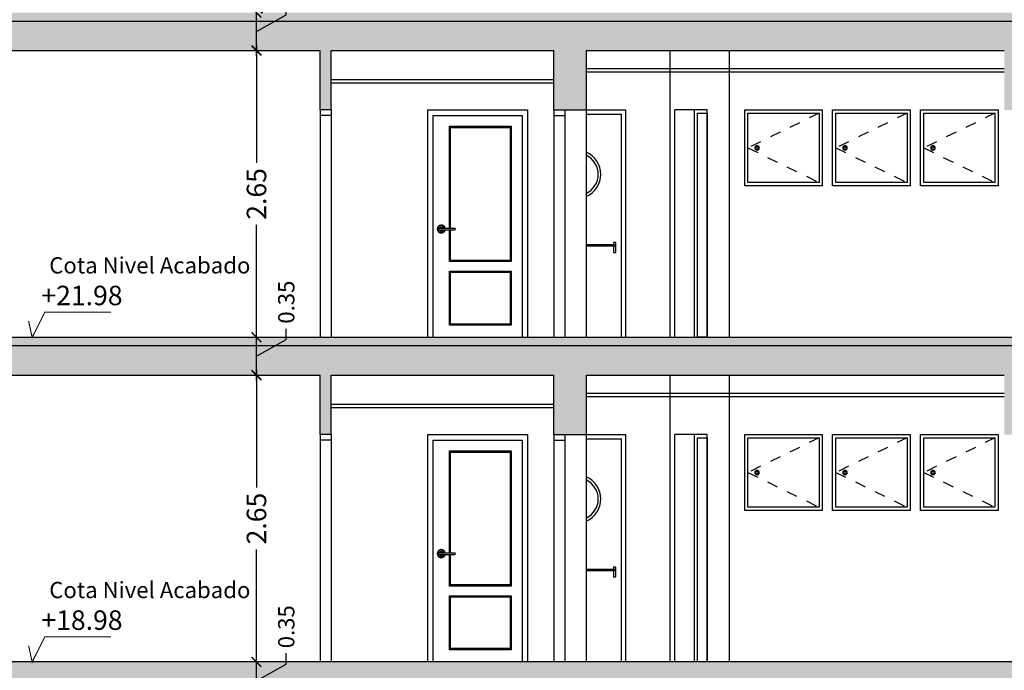
# Model space of a CAD drawing. Units: millimetres. Extents: x -5384 to 505, y -2040 to 815.
# Drawn here: x -2615 to -2606, y -587 to -581 of the extents above; entities that cross this region are included whole.
import ezdxf

# ---------------------------------------------------------------- set-up
doc = ezdxf.new("R2010")
doc.units = ezdxf.units.MM
doc.linetypes.add('_CONTINUOUS', pattern=[2, 1, 1])
doc.linetypes.add('HIDDEN', pattern=[0.375, 0.25, -0.125])
for name, color, linetype in [('Carpinteria', 32, 'Continuous'), ('FACHADA', 2, '_CONTINUOUS'), ('MUROS', 3, 'Continuous'), ('NIVELES', 32, 'Continuous'), ('RELLENO', 253, 'Continuous')]:
    doc.layers.add(name, color=color, linetype=linetype)
doc.styles.add('CKSTANDARD', font='arial.ttf')
doc.styles.get("Standard").update_dxf_attribs({"font": 'arial.ttf'})
doc.dimstyles.new('Copia de M-100', dxfattribs={"dimtxt": 0.18, "dimasz": 0.09, "dimexe": 0.04, "dimexo": 0.2, "dimgap": 0.05, "dimtad": 0, "dimzin": 0, "dimdsep": 46, "dimtxsty": 'CKSTANDARD', "dimblk": 'ARCHTICK', "dimcen": -0.09, "dimdle": 0.05, "dimclrd": 7, "dimclre": 7, "dimclrt": 6, "dimadec": 0, "dimazin": 0, "dimtfac": 1, "dimtix": 1, "dimtmove": 0, "dimatfit": 0, "dimldrblk": 'ARCHTICK', "dimfxl": 0.04, "dimtolj": 1, "dimtzin": 0, "dimlwe": 20, "dimarcsym": 0})

# ---------------------------------------------------------------- blocks, each defined once
blk = doc.blocks.new('_ARCHTICK')
at = {"color": 0, "linetype": 'ByBlock', "ltscale": 0.05, "const_width": 0.15}
blk.add_lwpolyline([(-0.5, -0.5), (0.5, 0.5)], dxfattribs=at)
blk = doc.blocks.new('*D2951')
at = {"layer": 'Defpoints', "color": 0, "linetype": 'ByBlock', "transparency": 16777216}
for p in [(-2613.2777, -581.2522), (-2613.137, -581.2522), (-2613.2777, -581.6022)]:
    blk.add_point(p, dxfattribs=at)
at = {"layer": 'NIVELES', "color": 7, "linetype": 'ByBlock', "lineweight": -2, "transparency": 16777216}
for p, q in [((-2613.137, -581.6522), (-2613.137, -581.2022)), ((-2612.862, -581.273), (-2612.862, -581.173)), ((-2613.137, -581.4272), (-2612.862, -581.273))]:
    blk.add_line(p, q, dxfattribs=at)
at = {"layer": 'NIVELES', "color": 7, "linetype": 'ByBlock', "lineweight": 20, "transparency": 16777216}
for p, q in [((-2613.0777, -581.2522), (-2613.097, -581.2522)), ((-2613.0777, -581.6022), (-2613.097, -581.6022))]:
    blk.add_line(p, q, dxfattribs=at)
at = {"layer": 'NIVELES', "color": 7, "linetype": 'ByBlock', "lineweight": -2, "transparency": 16777216, "xscale": 0.09, "yscale": 0.09, "zscale": 0.09}
for p, rotation in [((-2613.137, -581.2522), 90), ((-2613.137, -581.6022), 270)]:
    blk.add_blockref('_ARCHTICK', p, dxfattribs=dict(at, rotation=rotation))
at = {"layer": 'NIVELES', "color": 6, "linetype": 'ByBlock', "transparency": 16777216, "insert": (-2612.862, -580.9276), "char_height": 0.15, "attachment_point": 5, "rotation": 90, "style": 'CKSTANDARD'}
blk.add_mtext('\\A1;0.35', dxfattribs=at)
blk = doc.blocks.new('*D2952')
at = {"layer": 'Defpoints', "color": 0, "linetype": 'ByBlock', "transparency": 16777216}
for p in [(-2613.2777, -581.2531), (-2613.137, -581.2531), (-2613.2777, -581.6031)]:
    blk.add_point(p, dxfattribs=at)
at = {"layer": 'NIVELES', "color": 7, "linetype": 'ByBlock', "lineweight": -2, "transparency": 16777216}
for p, q in [((-2613.137, -581.6531), (-2613.137, -581.2031)), ((-2612.862, -581.2739), (-2612.862, -581.1739)), ((-2613.137, -581.4281), (-2612.862, -581.2739))]:
    blk.add_line(p, q, dxfattribs=at)
at = {"layer": 'NIVELES', "color": 7, "linetype": 'ByBlock', "lineweight": 20, "transparency": 16777216}
for p, q in [((-2613.0777, -581.2531), (-2613.097, -581.2531)), ((-2613.0777, -581.6031), (-2613.097, -581.6031))]:
    blk.add_line(p, q, dxfattribs=at)
at = {"layer": 'NIVELES', "color": 7, "linetype": 'ByBlock', "lineweight": -2, "transparency": 16777216, "xscale": 0.09, "yscale": 0.09, "zscale": 0.09}
for p, rotation in [((-2613.137, -581.2531), 90), ((-2613.137, -581.6031), 270)]:
    blk.add_blockref('_ARCHTICK', p, dxfattribs=dict(at, rotation=rotation))
at = {"layer": 'NIVELES', "color": 6, "linetype": 'ByBlock', "transparency": 16777216, "insert": (-2612.862, -580.9285), "char_height": 0.15, "attachment_point": 5, "rotation": 90, "style": 'CKSTANDARD'}
blk.add_mtext('\\A1;0.35', dxfattribs=at)
blk = doc.blocks.new('*D2953')
at = {"layer": 'Defpoints', "color": 0, "linetype": 'ByBlock', "ltscale": 3, "transparency": 16777216}
for p in [(-2612.9528, -581.6031), (-2613.137, -584.2522), (-2612.9528, -584.2522)]:
    blk.add_point(p, dxfattribs=at)
at = {"layer": 'NIVELES', "color": 7, "linetype": 'ByBlock', "lineweight": 20, "ltscale": 3, "transparency": 16777216}
for p, q in [((-2613.1528, -581.6031), (-2613.177, -581.6031)), ((-2613.1528, -584.2522), (-2613.177, -584.2522))]:
    blk.add_line(p, q, dxfattribs=at)
at = {"layer": 'NIVELES', "color": 7, "linetype": 'ByBlock', "lineweight": -2, "ltscale": 3, "transparency": 16777216}
for p, q in [((-2613.137, -581.5531), (-2613.137, -582.6417)), ((-2613.137, -584.3022), (-2613.137, -583.2137))]:
    blk.add_line(p, q, dxfattribs=at)
at = {"layer": 'NIVELES', "color": 7, "linetype": 'ByBlock', "lineweight": -2, "ltscale": 3, "transparency": 16777216, "xscale": 0.09, "yscale": 0.09, "zscale": 0.09}
for p, rotation in [((-2613.137, -581.6031), 90), ((-2613.137, -584.2522), 270)]:
    blk.add_blockref('_ARCHTICK', p, dxfattribs=dict(at, rotation=rotation))
at = {"layer": 'NIVELES', "color": 6, "linetype": 'ByBlock', "ltscale": 3, "transparency": 16777216, "insert": (-2613.137, -582.9277), "char_height": 0.18, "attachment_point": 5, "rotation": 90, "style": 'CKSTANDARD'}
blk.add_mtext('\\A1;2.65', dxfattribs=at)
blk = doc.blocks.new('*D2954')
at = {"layer": 'Defpoints', "color": 0, "linetype": 'ByBlock', "transparency": 16777216}
for p in [(-2613.2777, -584.2522), (-2613.137, -584.2522), (-2613.2777, -584.6022)]:
    blk.add_point(p, dxfattribs=at)
at = {"layer": 'NIVELES', "color": 7, "linetype": 'ByBlock', "lineweight": -2, "transparency": 16777216}
for p, q in [((-2613.137, -584.6522), (-2613.137, -584.2022)), ((-2612.862, -584.273), (-2612.862, -584.173)), ((-2613.137, -584.4272), (-2612.862, -584.273))]:
    blk.add_line(p, q, dxfattribs=at)
at = {"layer": 'NIVELES', "color": 7, "linetype": 'ByBlock', "lineweight": 20, "transparency": 16777216}
for p, q in [((-2613.0777, -584.2522), (-2613.097, -584.2522)), ((-2613.0777, -584.6022), (-2613.097, -584.6022))]:
    blk.add_line(p, q, dxfattribs=at)
at = {"layer": 'NIVELES', "color": 7, "linetype": 'ByBlock', "lineweight": -2, "transparency": 16777216, "xscale": 0.09, "yscale": 0.09, "zscale": 0.09}
for p, rotation in [((-2613.137, -584.2522), 90), ((-2613.137, -584.6022), 270)]:
    blk.add_blockref('_ARCHTICK', p, dxfattribs=dict(at, rotation=rotation))
at = {"layer": 'NIVELES', "color": 6, "linetype": 'ByBlock', "transparency": 16777216, "insert": (-2612.862, -583.9276), "char_height": 0.15, "attachment_point": 5, "rotation": 90, "style": 'CKSTANDARD'}
blk.add_mtext('\\A1;0.35', dxfattribs=at)
blk = doc.blocks.new('*D2955')
at = {"layer": 'Defpoints', "color": 0, "linetype": 'ByBlock', "transparency": 16777216}
for p in [(-2613.2777, -584.2531), (-2613.137, -584.2531), (-2613.2777, -584.6031)]:
    blk.add_point(p, dxfattribs=at)
at = {"layer": 'NIVELES', "color": 7, "linetype": 'ByBlock', "lineweight": -2, "transparency": 16777216}
for p, q in [((-2613.137, -584.6531), (-2613.137, -584.2031)), ((-2612.862, -584.2739), (-2612.862, -584.1739)), ((-2613.137, -584.4281), (-2612.862, -584.2739))]:
    blk.add_line(p, q, dxfattribs=at)
at = {"layer": 'NIVELES', "color": 7, "linetype": 'ByBlock', "lineweight": 20, "transparency": 16777216}
for p, q in [((-2613.0777, -584.2531), (-2613.097, -584.2531)), ((-2613.0777, -584.6031), (-2613.097, -584.6031))]:
    blk.add_line(p, q, dxfattribs=at)
at = {"layer": 'NIVELES', "color": 7, "linetype": 'ByBlock', "lineweight": -2, "transparency": 16777216, "xscale": 0.09, "yscale": 0.09, "zscale": 0.09}
for p, rotation in [((-2613.137, -584.2531), 90), ((-2613.137, -584.6031), 270)]:
    blk.add_blockref('_ARCHTICK', p, dxfattribs=dict(at, rotation=rotation))
at = {"layer": 'NIVELES', "color": 6, "linetype": 'ByBlock', "transparency": 16777216, "insert": (-2612.862, -583.9285), "char_height": 0.15, "attachment_point": 5, "rotation": 90, "style": 'CKSTANDARD'}
blk.add_mtext('\\A1;0.35', dxfattribs=at)
blk = doc.blocks.new('*D2956')
at = {"layer": 'Defpoints', "color": 0, "linetype": 'ByBlock', "ltscale": 3, "transparency": 16777216}
for p in [(-2612.9528, -584.6031), (-2613.137, -587.2522), (-2612.9528, -587.2522)]:
    blk.add_point(p, dxfattribs=at)
at = {"layer": 'NIVELES', "color": 7, "linetype": 'ByBlock', "lineweight": 20, "ltscale": 3, "transparency": 16777216}
for p, q in [((-2613.1528, -584.6031), (-2613.177, -584.6031)), ((-2613.1528, -587.2522), (-2613.177, -587.2522))]:
    blk.add_line(p, q, dxfattribs=at)
at = {"layer": 'NIVELES', "color": 7, "linetype": 'ByBlock', "lineweight": -2, "ltscale": 3, "transparency": 16777216}
for p, q in [((-2613.137, -584.5531), (-2613.137, -585.6417)), ((-2613.137, -587.3022), (-2613.137, -586.2137))]:
    blk.add_line(p, q, dxfattribs=at)
at = {"layer": 'NIVELES', "color": 7, "linetype": 'ByBlock', "lineweight": -2, "ltscale": 3, "transparency": 16777216, "xscale": 0.09, "yscale": 0.09, "zscale": 0.09}
for p, rotation in [((-2613.137, -584.6031), 90), ((-2613.137, -587.2522), 270)]:
    blk.add_blockref('_ARCHTICK', p, dxfattribs=dict(at, rotation=rotation))
at = {"layer": 'NIVELES', "color": 6, "linetype": 'ByBlock', "ltscale": 3, "transparency": 16777216, "insert": (-2613.137, -585.9277), "char_height": 0.18, "attachment_point": 5, "rotation": 90, "style": 'CKSTANDARD'}
blk.add_mtext('\\A1;2.65', dxfattribs=at)
blk = doc.blocks.new('*D2957')
at = {"layer": 'Defpoints', "color": 0, "linetype": 'ByBlock', "transparency": 16777216}
for p in [(-2613.2777, -587.2522), (-2613.137, -587.2522), (-2613.2777, -587.6022)]:
    blk.add_point(p, dxfattribs=at)
at = {"layer": 'NIVELES', "color": 7, "linetype": 'ByBlock', "lineweight": -2, "transparency": 16777216}
for p, q in [((-2613.137, -587.6522), (-2613.137, -587.2022)), ((-2612.862, -587.273), (-2612.862, -587.173)), ((-2613.137, -587.4272), (-2612.862, -587.273))]:
    blk.add_line(p, q, dxfattribs=at)
at = {"layer": 'NIVELES', "color": 7, "linetype": 'ByBlock', "lineweight": 20, "transparency": 16777216}
for p, q in [((-2613.0777, -587.2522), (-2613.097, -587.2522)), ((-2613.0777, -587.6022), (-2613.097, -587.6022))]:
    blk.add_line(p, q, dxfattribs=at)
at = {"layer": 'NIVELES', "color": 7, "linetype": 'ByBlock', "lineweight": -2, "transparency": 16777216, "xscale": 0.09, "yscale": 0.09, "zscale": 0.09}
for p, rotation in [((-2613.137, -587.2522), 90), ((-2613.137, -587.6022), 270)]:
    blk.add_blockref('_ARCHTICK', p, dxfattribs=dict(at, rotation=rotation))
at = {"layer": 'NIVELES', "color": 6, "linetype": 'ByBlock', "transparency": 16777216, "insert": (-2612.862, -586.9276), "char_height": 0.15, "attachment_point": 5, "rotation": 90, "style": 'CKSTANDARD'}
blk.add_mtext('\\A1;0.35', dxfattribs=at)

msp = doc.modelspace()

# ---------------------------------------------------------------- hatches: boundary and pattern name
at = {"layer": 'RELLENO'}
h = msp.add_hatch(color=256, dxfattribs=at)
h.paths.add_polyline_path([(-2571.2956, -586.2531), (-2571.5956, -586.2531), (-2571.5956, -587.2531), (-2578.0945, -587.2531), (-2578.0945, -585.9031), (-2578.3445, -585.9031), (-2578.3445, -587.2531), (-2585.0909, -587.2531), (-2585.0909, -584.6031), (-2583.5945, -584.6031), (-2583.5945, -583.2031), (-2583.7445, -583.2031), (-2583.7445, -584.2531), (-2585.0909, -584.2531), (-2585.0909, -581.6031), (-2583.5945, -581.6031), (-2583.5945, -580.2031), (-2583.7445, -580.2031), (-2583.7445, -581.2531), (-2585.0909, -581.2531), (-2585.0909, -578.6031), (-2583.5945, -578.6031), (-2583.5945, -577.2031), (-2583.7445, -577.2031), (-2583.7445, -578.2531), (-2585.0909, -578.2531), (-2585.0909, -575.6031), (-2583.5945, -575.6031), (-2583.5945, -574.2031), (-2583.7445, -574.2031), (-2583.7445, -575.2531), (-2585.0909, -575.2531), (-2585.0909, -572.6022), (-2583.5945, -572.6022), (-2583.5945, -571.2022), (-2583.7445, -571.2022), (-2583.7445, -572.2522), (-2585.0909, -572.2522), (-2585.0909, -569.6031), (-2583.5945, -569.6031), (-2583.5945, -568.2031), (-2583.7445, -568.2031), (-2583.7445, -569.2531), (-2585.0909, -569.2531), (-2585.0909, -566.6032), (-2583.5945, -566.6032), (-2583.5945, -565.2031), (-2583.7445, -565.2031), (-2583.7445, -566.2531), (-2585.0909, -566.2531), (-2585.0909, -563.6032), (-2583.5945, -563.6032), (-2583.5945, -563.0246), (-2583.8945, -563.0246), (-2583.8945, -563.1746), (-2586.6373, -563.1835), (-2586.6373, -563.078), (-2586.8873, -563.078), (-2586.8873, -563.6032), (-2585.3909, -563.6032), (-2585.3909, -566.2531), (-2586.7373, -566.2531), (-2586.7373, -565.2032), (-2586.8873, -565.2032), (-2586.8873, -566.6032), (-2585.3909, -566.6032), (-2585.3909, -569.2531), (-2586.7373, -569.2531), (-2586.7373, -568.2031), (-2586.8873, -568.2031), (-2586.8873, -569.6031), (-2585.3909, -569.6031), (-2585.3909, -572.2522), (-2586.7373, -572.2522), (-2586.7373, -571.2022), (-2586.8873, -571.2022), (-2586.8873, -572.6022), (-2585.3909, -572.6022), (-2585.3909, -575.2531), (-2586.7373, -575.2531), (-2586.7373, -574.2031), (-2586.8873, -574.2031), (-2586.8873, -575.6031), (-2585.3909, -575.6031), (-2585.3909, -578.2531), (-2586.7373, -578.2531), (-2586.7373, -577.2031), (-2586.8873, -577.2031), (-2586.8873, -578.6031), (-2585.3909, -578.6031), (-2585.3909, -581.2531), (-2586.7373, -581.2531), (-2586.7373, -580.2031), (-2586.8873, -580.2031), (-2586.8873, -581.6031), (-2585.3909, -581.6031), (-2585.3909, -584.2531), (-2586.7373, -584.2531), (-2586.7373, -583.2031), (-2586.8873, -583.2031), (-2586.8873, -584.6031), (-2585.3909, -584.6031), (-2585.3909, -587.2531), (-2592.1373, -587.2531), (-2592.1373, -586.147), (-2592.4373, -586.147), (-2592.4373, -587.2531), (-2595.611, -587.2531), (-2595.611, -584.6031), (-2592.4373, -584.6031), (-2592.4373, -585.0531), (-2592.1373, -585.0531), (-2592.1373, -583.147), (-2592.4373, -583.147), (-2592.4373, -584.2531), (-2595.611, -584.2531), (-2595.611, -581.6031), (-2592.4373, -581.6031), (-2592.4373, -582.0531), (-2592.1373, -582.0531), (-2592.1373, -580.147), (-2592.4373, -580.147), (-2592.4373, -581.2531), (-2595.611, -581.2531), (-2595.611, -578.6031), (-2592.4373, -578.6031), (-2592.4373, -579.0531), (-2592.1373, -579.0531), (-2592.1373, -577.147), (-2592.4373, -577.147), (-2592.4373, -578.2531), (-2595.611, -578.2531), (-2595.611, -575.6031), (-2592.4373, -575.6031), (-2592.4373, -576.0531), (-2592.1373, -576.0531), (-2592.1373, -574.147), (-2592.4373, -574.147), (-2592.4373, -575.2531), (-2595.611, -575.2531), (-2595.611, -572.6023), (-2592.4373, -572.6022), (-2592.4373, -573.0531), (-2592.1373, -573.0531), (-2592.1373, -572.6022), (-2592.1373, -571.1461), (-2592.4373, -571.1461), (-2592.4373, -572.2522), (-2595.611, -572.2522), (-2595.611, -569.6031), (-2592.4373, -569.6031), (-2592.4373, -570.0522), (-2592.1373, -570.0522), (-2592.1373, -568.147), (-2592.4373, -568.147), (-2592.4373, -569.2531), (-2595.611, -569.2531), (-2595.611, -566.6031), (-2592.4373, -566.6031), (-2592.4373, -567.0531), (-2592.1373, -567.0531), (-2592.1373, -565.147), (-2592.4373, -565.147), (-2592.4373, -566.2531), (-2595.611, -566.2531), (-2595.611, -563.6031), (-2592.4373, -563.6031), (-2592.4373, -564.0531), (-2592.1373, -564.0531), (-2592.1373, -563.078), (-2592.4373, -563.078), (-2592.4373, -563.1897), (-2595.611, -563.1753), (-2595.611, -563.078), (-2595.911, -563.078), (-2595.911, -587.2531), (-2600.8152, -587.2531), (-2600.8152, -586.1086), (-2601.1178, -586.1086), (-2601.1177, -587.2531), (-2617.9106, -587.2531), (-2617.9106, -586.1531), (-2618.0602, -586.1531), (-2618.0602, -587.6031), (-2617.0779, -587.6031), (-2617.0779, -591.1031), (-2615.8779, -591.1031), (-2615.8779, -591.754), (-2615.5779, -591.754), (-2615.5779, -591.1031), (-2592.6266, -591.1031), (-2592.6266, -594.254), (-2617.0779, -594.254), (-2617.0779, -598.164), (-2571.2956, -598.164)])
h.paths.add_polyline_path([(-2601.2937, -590.7531), (-2606.9046, -590.7531), (-2606.9046, -587.6031), (-2601.2937, -587.6031)], flags=16)
h.paths.add_polyline_path([(-2600.2766, -587.6031), (-2595.3891, -587.6031), (-2595.3891, -590.7531), (-2600.2766, -590.7531)], flags=16)
h.paths.add_polyline_path([(-2592.6266, -594.604), (-2592.6266, -597.264), (-2614.5917, -597.264), (-2614.5917, -594.604)], flags=16)
h.paths.add_polyline_path([(-2595.0751, -587.6031), (-2586.6888, -587.6031), (-2586.6888, -590.7531), (-2595.0751, -590.7531)], flags=16)
h.paths.add_polyline_path([(-2607.0092, -590.7531), (-2609.7512, -590.7531), (-2609.7512, -587.6031), (-2607.0092, -587.6031)], flags=16)
h.paths.add_polyline_path([(-2592.5218, -591.1031), (-2590.8013, -591.1031), (-2590.8013, -594.254), (-2592.5218, -594.254)], flags=16)
h.paths.add_polyline_path([(-2610.0651, -590.7531), (-2616.7779, -590.7531), (-2616.7779, -587.6031), (-2610.0651, -587.6031)], flags=16)
h.paths.add_polyline_path([(-2586.2488, -594.604), (-2586.2488, -597.264), (-2587.7663, -597.264), (-2587.7663, -594.604), (-2587.871, -594.604), (-2587.871, -597.264), (-2589.1792, -597.264), (-2589.1792, -594.604), (-2589.2838, -594.604), (-2589.2838, -597.264), (-2590.6965, -597.264), (-2590.6965, -594.604), (-2590.8013, -594.604), (-2590.8013, -597.264), (-2592.5218, -597.264), (-2592.5218, -594.604)], flags=16)
h.paths.add_polyline_path([(-2590.6965, -591.1031), (-2589.2838, -591.1031), (-2589.2838, -594.254), (-2590.6965, -594.254)], flags=16)
h.paths.add_polyline_path([(-2589.1792, -591.1031), (-2587.871, -591.1031), (-2587.871, -594.254), (-2589.1792, -594.254)], flags=16)
h.paths.add_polyline_path([(-2587.7663, -591.1031), (-2586.2488, -591.1031), (-2586.2488, -594.254), (-2587.7663, -594.254)], flags=16)
h.paths.add_polyline_path([(-2614.6965, -594.604), (-2614.6965, -597.264), (-2616.7779, -597.264), (-2616.7779, -594.604)], flags=16)
h.paths.add_polyline_path([(-2586.1445, -591.1031), (-2584.6266, -591.1031), (-2584.6266, -594.254), (-2586.1445, -594.254)], flags=16)
h.paths.add_polyline_path([(-2585.6717, -587.6031), (-2576.8956, -587.6031), (-2576.8956, -590.7531), (-2585.6717, -590.7531)], flags=16)
h.paths.add_polyline_path([(-2586.1445, -594.604), (-2584.6266, -594.604), (-2584.6266, -597.264), (-2586.1445, -597.264)], flags=16)
h.paths.add_polyline_path([(-2584.522, -591.1031), (-2583.0059, -591.1031), (-2583.0059, -594.254), (-2584.522, -594.254)], flags=16)
h.paths.add_polyline_path([(-2584.522, -594.604), (-2583.0059, -594.604), (-2583.0059, -597.264), (-2584.522, -597.264)], flags=16)
h.paths.add_polyline_path([(-2582.8998, -591.1031), (-2581.3823, -591.1031), (-2581.3823, -594.254), (-2582.8998, -594.254)], flags=16)
h.paths.add_polyline_path([(-2582.8998, -594.604), (-2581.3823, -594.604), (-2581.3823, -597.264), (-2582.8998, -597.264)], flags=16)
h.paths.add_polyline_path([(-2581.2777, -591.1031), (-2579.7602, -591.1031), (-2579.7602, -594.254), (-2581.2777, -594.254)], flags=16)
h.paths.add_polyline_path([(-2581.2777, -594.604), (-2579.7602, -594.604), (-2579.7602, -597.264), (-2581.2777, -597.264)], flags=16)
h.paths.add_polyline_path([(-2579.6305, -591.1031), (-2576.1749, -591.1031), (-2576.1749, -594.254), (-2579.6305, -594.254)], flags=16)
h.paths.add_polyline_path([(-2579.6305, -594.604), (-2576.1749, -594.604), (-2576.1749, -597.264), (-2579.6305, -597.264)], flags=16)
h.paths.add_polyline_path([(-2576.5956, -587.6031), (-2571.5956, -587.6031), (-2571.5956, -591.3848), (-2575.9658, -591.3848), (-2575.9658, -590.7531), (-2576.5956, -590.7531)], flags=16)
h.paths.add_polyline_path([(-2575.9658, -591.6957), (-2571.5956, -591.6957), (-2571.5956, -594.8857), (-2575.9658, -594.8857)], flags=16)
h.paths.add_polyline_path([(-2575.9658, -595.1966), (-2571.5956, -595.1966), (-2571.5956, -597.264), (-2575.9658, -597.264)], flags=16)
for points in [[(-2600.8152, -580.1086), (-2601.1178, -580.1086), (-2601.1177, -581.2531), (-2617.9106, -581.2531), (-2617.9106, -580.1531), (-2618.0602, -580.1531), (-2618.0602, -581.6031), (-2616.4188, -581.6031), (-2616.4188, -582.1531), (-2616.1688, -582.1531), (-2616.1688, -581.6031), (-2612.5489, -581.6031), (-2612.5489, -582.1522), (-2612.4489, -582.1522), (-2612.4489, -581.6031), (-2610.3899, -581.6031), (-2610.3899, -582.1522), (-2610.0899, -582.1522), (-2610.0899, -581.6031), (-2606.2317, -581.6031), (-2606.2317, -582.1522), (-2605.9317, -582.1522), (-2605.9317, -581.6031), (-2604.2177, -581.6031), (-2604.2177, -582.1681), (-2604.1177, -582.1681), (-2604.1177, -581.6031), (-2601.1177, -581.6031), (-2601.1177, -582.0086), (-2600.8152, -582.0086)], [(-2600.8174, -583.1086), (-2601.1178, -583.1086), (-2601.1177, -584.2531), (-2617.9106, -584.2531), (-2617.9106, -583.1531), (-2618.0602, -583.1531), (-2618.0602, -584.6031), (-2616.4188, -584.6031), (-2616.4188, -585.1531), (-2616.1688, -585.1531), (-2616.1688, -584.6031), (-2612.5489, -584.6031), (-2612.5489, -585.1522), (-2612.4489, -585.1522), (-2612.4489, -584.6031), (-2610.3899, -584.6031), (-2610.3899, -585.1522), (-2610.0899, -585.1522), (-2610.0899, -584.6031), (-2606.2317, -584.6031), (-2606.2317, -585.1522), (-2605.9317, -585.1522), (-2605.9317, -584.6031), (-2604.2177, -584.6031), (-2604.2177, -585.1681), (-2604.1177, -585.1681), (-2604.1177, -584.6031), (-2601.1177, -584.6031), (-2601.1177, -585.0086), (-2600.8174, -585.0086)]]:
    msp.add_hatch(color=256, dxfattribs=at).paths.add_polyline_path(points)

# ---------------------------------------------------------------- linework, layer by layer
at = {"layer": 'Carpinteria'}
for p, q in [((-2609.3179, -584.2522), (-2609.3179, -581.6031)), ((-2608.7722, -581.6031), (-2608.7722, -584.2522)), ((-2606.2317, -581.7722), (-2610.0899, -581.7722)), ((-2610.3899, -581.8731), (-2612.4489, -581.8731)), ((-2606.2317, -581.8022), (-2610.0899, -581.8022)), ((-2610.3899, -581.9031), (-2612.4489, -581.9031)), ((-2612.5489, -582.1522), (-2612.5489, -584.2522)), ((-2612.4489, -582.2022), (-2612.5489, -582.2022)), ((-2612.4489, -582.1522), (-2612.4489, -584.2522)), ((-2610.3899, -582.1522), (-2610.3899, -584.2522)), ((-2610.3899, -582.2022), (-2610.2899, -582.2022)), ((-2610.2899, -582.1522), (-2610.2899, -584.2522)), ((-2610.0917, -582.1522), (-2610.0917, -584.2522)), ((-2610.0917, -582.1522), (-2609.727, -582.1522)), ((-2610.0917, -582.1922), (-2609.767, -582.1922)), ((-2609.767, -584.2522), (-2609.767, -582.1922)), ((-2609.727, -584.2522), (-2609.727, -582.1522)), ((-2609.2752, -584.2522), (-2609.2752, -582.1522)), ((-2608.9749, -582.1522), (-2609.2752, -582.1522)), ((-2609.0935, -584.2522), (-2609.0935, -582.1522)), ((-2608.9749, -584.2522), (-2608.9749, -582.1522)), ((-2609.3179, -587.2522), (-2609.3179, -584.6031)), ((-2608.7722, -584.6031), (-2608.7722, -587.2522)), ((-2606.2317, -584.7722), (-2610.0899, -584.7722)), ((-2610.3899, -584.8731), (-2612.4489, -584.8731)), ((-2606.2317, -584.8022), (-2610.0899, -584.8022)), ((-2610.3899, -584.9031), (-2612.4489, -584.9031)), ((-2612.5489, -585.1522), (-2612.5489, -587.2522)), ((-2612.4489, -585.2022), (-2612.5489, -585.2022)), ((-2612.4489, -585.1522), (-2612.4489, -587.2522)), ((-2610.3899, -585.1522), (-2610.3899, -587.2522)), ((-2610.3899, -585.2022), (-2610.2899, -585.2022)), ((-2610.2899, -585.1522), (-2610.2899, -587.2522)), ((-2610.0917, -585.1522), (-2610.0917, -587.2522)), ((-2610.0917, -585.1522), (-2609.727, -585.1522)), ((-2610.0917, -585.1922), (-2609.767, -585.1922)), ((-2609.767, -587.2522), (-2609.767, -585.1922)), ((-2609.727, -587.2522), (-2609.727, -585.1522)), ((-2609.2752, -587.2522), (-2609.2752, -585.1522)), ((-2608.9749, -585.1522), (-2609.2752, -585.1522)), ((-2609.0935, -587.2522), (-2609.0935, -585.1522)), ((-2608.9749, -587.2522), (-2608.9749, -585.1522))]:
    msp.add_line(p, q, dxfattribs=at)
at = {"layer": 'Carpinteria', "color": 8}
for p, q in [((-2611.4563, -583.2446), (-2611.3066, -583.2446)), ((-2611.4563, -583.2446), (-2611.4563, -583.2599)), ((-2611.4563, -583.2599), (-2611.3066, -583.2599)), ((-2611.4563, -586.2446), (-2611.3066, -586.2446)), ((-2611.4563, -586.2446), (-2611.4563, -586.2599)), ((-2611.4563, -586.2599), (-2611.3066, -586.2599))]:
    msp.add_line(p, q, dxfattribs=at)
at = {"layer": 'Carpinteria'}
for points in [[(-2611.5551, -584.2522), (-2611.5551, -582.1522), (-2610.6351, -582.1522), (-2610.6351, -584.2532)], [(-2611.5051, -584.2522), (-2611.5051, -582.2022), (-2610.6851, -582.2022), (-2610.6851, -584.2522)], [(-2611.3551, -583.2446), (-2611.3551, -582.3022), (-2610.7851, -582.3022), (-2610.7851, -583.5522), (-2611.3551, -583.5522), (-2611.3551, -583.2599)], [(-2611.3445, -583.2446), (-2611.3445, -582.3128), (-2610.7957, -582.3128), (-2610.7957, -583.5416), (-2611.3445, -583.5416), (-2611.3445, -583.2599)], [(-2610.0917, -583.3963), (-2609.8303, -583.3963), (-2609.8303, -583.4112), (-2610.0917, -583.4112)], [(-2609.8394, -583.4112), (-2609.8394, -583.4676), (-2609.8173, -583.4676), (-2609.8173, -583.3762), (-2609.8394, -583.3762), (-2609.8394, -583.3963)], [(-2611.5551, -587.2522), (-2611.5551, -585.1522), (-2610.6351, -585.1522), (-2610.6351, -587.2532)], [(-2611.5051, -587.2522), (-2611.5051, -585.2022), (-2610.6851, -585.2022), (-2610.6851, -587.2522)], [(-2611.3551, -586.2446), (-2611.3551, -585.3022), (-2610.7851, -585.3022), (-2610.7851, -586.5522), (-2611.3551, -586.5522), (-2611.3551, -586.2599)], [(-2611.3445, -586.2446), (-2611.3445, -585.3128), (-2610.7957, -585.3128), (-2610.7957, -586.5416), (-2611.3445, -586.5416), (-2611.3445, -586.2599)], [(-2610.0917, -586.3963), (-2609.8303, -586.3963), (-2609.8303, -586.4112), (-2610.0917, -586.4112)], [(-2609.8394, -586.4112), (-2609.8394, -586.4676), (-2609.8173, -586.4676), (-2609.8173, -586.3762), (-2609.8394, -586.3762), (-2609.8394, -586.3963)]]:
    msp.add_lwpolyline(points, dxfattribs=at)
for points in [[(-2609.0635, -582.1822), (-2608.9749, -582.1822), (-2608.9749, -584.2522), (-2609.0635, -584.2522)], [(-2608.6289, -582.1522), (-2607.9123, -582.1522), (-2607.9123, -582.8522), (-2608.6289, -582.8522)], [(-2608.5989, -582.1822), (-2607.9423, -582.1822), (-2607.9423, -582.8222), (-2608.5989, -582.8222)], [(-2607.8167, -582.1522), (-2607.1001, -582.1522), (-2607.1001, -582.8522), (-2607.8167, -582.8522)], [(-2607.7867, -582.1822), (-2607.1301, -582.1822), (-2607.1301, -582.8222), (-2607.7867, -582.8222)], [(-2607.0045, -582.1522), (-2606.2879, -582.1522), (-2606.2879, -582.8522), (-2607.0045, -582.8522)], [(-2606.9745, -582.1822), (-2606.3179, -582.1822), (-2606.3179, -582.8222), (-2606.9745, -582.8222)], [(-2610.7851, -584.1405), (-2611.3551, -584.1405), (-2611.3551, -583.6405), (-2610.7851, -583.6405)], [(-2610.7957, -584.1299), (-2611.3445, -584.1299), (-2611.3445, -583.6511), (-2610.7957, -583.6511)], [(-2609.0635, -585.1822), (-2608.9749, -585.1822), (-2608.9749, -587.2522), (-2609.0635, -587.2522)], [(-2608.6289, -585.1522), (-2607.9123, -585.1522), (-2607.9123, -585.8522), (-2608.6289, -585.8522)], [(-2608.5989, -585.1822), (-2607.9423, -585.1822), (-2607.9423, -585.8222), (-2608.5989, -585.8222)], [(-2607.8167, -585.1522), (-2607.1001, -585.1522), (-2607.1001, -585.8522), (-2607.8167, -585.8522)], [(-2607.7867, -585.1822), (-2607.1301, -585.1822), (-2607.1301, -585.8222), (-2607.7867, -585.8222)], [(-2607.0045, -585.1522), (-2606.2879, -585.1522), (-2606.2879, -585.8522), (-2607.0045, -585.8522)], [(-2606.9745, -585.1822), (-2606.3179, -585.1822), (-2606.3179, -585.8222), (-2606.9745, -585.8222)], [(-2610.7851, -587.1405), (-2611.3551, -587.1405), (-2611.3551, -586.6405), (-2610.7851, -586.6405)], [(-2610.7957, -587.1299), (-2611.3445, -587.1299), (-2611.3445, -586.6511), (-2610.7957, -586.6511)]]:
    msp.add_lwpolyline(points, close=True, dxfattribs=at)
at = {"layer": 'Carpinteria', "linetype": 'HIDDEN', "ltscale": 0.3}
for points in [[(-2607.9423, -582.1822), (-2608.5989, -582.5022), (-2607.9423, -582.8222)], [(-2607.1301, -582.1822), (-2607.7867, -582.5022), (-2607.1301, -582.8222)], [(-2606.3179, -582.1822), (-2606.9745, -582.5022), (-2606.3179, -582.8222)], [(-2607.9423, -585.1822), (-2608.5989, -585.5022), (-2607.9423, -585.8222)], [(-2607.1301, -585.1822), (-2607.7867, -585.5022), (-2607.1301, -585.8222)], [(-2606.3179, -585.1822), (-2606.9745, -585.5022), (-2606.3179, -585.8222)]]:
    msp.add_lwpolyline(points, dxfattribs=at)
at = {"layer": 'Carpinteria', "color": 8}
for centre, radius, start, end in [((-2608.5149, -582.5029), 0.0215, 339.1725, 200.8275), ((-2608.5149, -582.5029), 0.0215, 200.8275, 339.1725), ((-2608.5149, -582.5029), 0.0119, 140.20818, 39.79182), ((-2608.5149, -582.5029), 0.0119, 39.79182, 140.20818), ((-2607.7027, -582.5029), 0.0215, 339.1725, 200.8275), ((-2607.7027, -582.5029), 0.0215, 200.8275, 339.1725), ((-2607.7027, -582.5029), 0.0119, 140.20818, 39.79182), ((-2607.7027, -582.5029), 0.0119, 39.79182, 140.20818), ((-2606.8906, -582.5029), 0.0215, 339.1725, 200.8275), ((-2606.8906, -582.5029), 0.0215, 200.8275, 339.1725), ((-2606.8906, -582.5029), 0.0119, 140.20818, 39.79182), ((-2606.8906, -582.5029), 0.0119, 39.79182, 140.20818), ((-2611.4301, -583.2522), 0.0373, 11.80402, 348.19598), ((-2611.4301, -583.2522), 0.033, 13.38248, 346.61752), ((-2611.4301, -583.2522), 0.0215, 20.8275, 159.1725), ((-2611.4301, -583.2522), 0.0119, 39.79182, 140.20818), ((-2611.4301, -583.2522), 0.0215, 200.8275, 339.1725), ((-2611.4301, -583.2522), 0.0119, 219.79182, 320.20818), ((-2611.3066, -583.2522), 0.00763, 270, 90), ((-2608.5149, -585.5029), 0.0215, 339.1725, 200.8275), ((-2608.5149, -585.5029), 0.0215, 200.8275, 339.1725), ((-2608.5149, -585.5029), 0.0119, 140.20818, 39.79182), ((-2608.5149, -585.5029), 0.0119, 39.79182, 140.20818), ((-2607.7027, -585.5029), 0.0215, 339.1725, 200.8275), ((-2607.7027, -585.5029), 0.0215, 200.8275, 339.1725), ((-2607.7027, -585.5029), 0.0119, 140.20818, 39.79182), ((-2607.7027, -585.5029), 0.0119, 39.79182, 140.20818), ((-2606.8906, -585.5029), 0.0215, 339.1725, 200.8275), ((-2606.8906, -585.5029), 0.0215, 200.8275, 339.1725), ((-2606.8906, -585.5029), 0.0119, 140.20818, 39.79182), ((-2606.8906, -585.5029), 0.0119, 39.79182, 140.20818), ((-2611.4301, -586.2522), 0.0373, 11.80402, 348.19598), ((-2611.4301, -586.2522), 0.033, 13.38248, 346.61752), ((-2611.4301, -586.2522), 0.0215, 20.8275, 159.1725), ((-2611.4301, -586.2522), 0.0119, 39.79182, 140.20818), ((-2611.4301, -586.2522), 0.0215, 200.8275, 339.1725), ((-2611.4301, -586.2522), 0.0119, 219.79182, 320.20818), ((-2611.3066, -586.2522), 0.00763, 270, 90)]:
    msp.add_arc(centre, radius, start, end, dxfattribs=at)
at = {"layer": 'Carpinteria'}
for centre, radius, start, end in [((-2610.1773, -582.7469), 0.2208, 292.79121, 67.20879), ((-2610.1773, -582.7469), 0.1958, 295.90155, 64.09845), ((-2610.1773, -585.7469), 0.2208, 292.79121, 67.20879), ((-2610.1773, -585.7469), 0.1958, 295.90155, 64.09845)]:
    msp.add_arc(centre, radius, start, end, dxfattribs=at)
at = {"layer": 'FACHADA', "linetype": 'ByBlock'}
for p, q in [((-2600.8679, -581.3331), (-2618.0048, -581.3331)), ((-2600.8679, -584.3331), (-2618.0048, -584.3331))]:
    msp.add_line(p, q, dxfattribs=at)
at = {"layer": 'MUROS', "linetype": 'ByBlock', "ltscale": 3}
for p, q in [((-2616.1688, -581.6031), (-2612.5489, -581.6031)), ((-2612.5489, -582.1522), (-2612.5489, -581.6031)), ((-2612.4489, -581.6031), (-2610.3899, -581.6031)), ((-2612.4489, -582.1522), (-2612.4489, -581.6031)), ((-2610.3899, -582.1522), (-2610.3899, -581.6031)), ((-2610.0899, -581.6031), (-2606.2317, -581.6031)), ((-2610.0899, -582.1522), (-2610.0899, -581.6031)), ((-2612.4489, -582.1522), (-2612.5489, -582.1522)), ((-2610.3899, -582.1522), (-2610.0899, -582.1522)), ((-2601.1177, -584.2531), (-2617.9106, -584.2531)), ((-2616.1688, -584.6031), (-2612.5489, -584.6031)), ((-2612.5489, -585.1522), (-2612.5489, -584.6031)), ((-2612.4489, -584.6031), (-2610.3899, -584.6031)), ((-2612.4489, -585.1522), (-2612.4489, -584.6031)), ((-2610.3899, -585.1522), (-2610.3899, -584.6031)), ((-2610.0899, -584.6031), (-2606.2317, -584.6031)), ((-2610.0899, -585.1522), (-2610.0899, -584.6031)), ((-2612.4489, -585.1522), (-2612.5489, -585.1522)), ((-2610.3899, -585.1522), (-2610.0899, -585.1522)), ((-2601.1177, -587.2531), (-2617.9106, -587.2531))]:
    msp.add_line(p, q, dxfattribs=at)
at = {"layer": 'NIVELES', "const_width": 0.01}
for points in [[(-2615.2412, -584.1015), (-2615.2087, -584.254), (-2615.0917, -584.0208), (-2614.4809, -584.0208)], [(-2615.2412, -587.1015), (-2615.2087, -587.254), (-2615.0917, -587.0208), (-2614.4809, -587.0208)]]:
    msp.add_lwpolyline(points, dxfattribs=at)

# ---------------------------------------------------------------- texts
at = {"layer": 'NIVELES', "width": 1.876764, "attachment_point": 7}
for s, insert, char_height in [('{\\f@Arial Unicode MS|b0|i0|c0|p34;Cota Nivel Acabado}', (-2615.0507, -583.6629), 0.15), ('{\\f@Arial Unicode MS|b0|i0|c0|p34;+21.98}', (-2615.1231, -583.9563), 0.18), ('{\\f@Arial Unicode MS|b0|i0|c0|p34;Cota Nivel Acabado}', (-2615.0507, -586.6629), 0.15), ('{\\f@Arial Unicode MS|b0|i0|c0|p34;+18.98}', (-2615.1231, -586.9563), 0.18)]:
    msp.add_mtext(s, dxfattribs=dict(at, insert=insert, char_height=char_height))

# ---------------------------------------------------------------- dimensions: what is measured, and where the dimension line sits
at = {"layer": 'NIVELES', "linetype": 'ByBlock'}
for base, p1, p2, picture, middle in [((-2613.137, -581.2522), (-2613.2777, -581.6022), (-2613.2777, -581.2522), '*D2951', (-2612.862, -581.123)), ((-2613.137, -581.2531), (-2613.2777, -581.6031), (-2613.2777, -581.2531), '*D2952', (-2612.862, -581.1239)), ((-2613.137, -584.2522), (-2613.2777, -584.6022), (-2613.2777, -584.2522), '*D2954', (-2612.862, -584.123)), ((-2613.137, -584.2531), (-2613.2777, -584.6031), (-2613.2777, -584.2531), '*D2955', (-2612.862, -584.1239)), ((-2613.137, -587.2522), (-2613.2777, -587.6022), (-2613.2777, -587.2522), '*D2957', (-2612.862, -587.123))]:
    dim = msp.add_linear_dim(base=base, p1=p1, p2=p2, angle=90, dimstyle='Copia de M-100', override={"dimtxt": 0.15, "dimtmove": 1, "dimatfit": 3, "dimfxl": 0.1}, dxfattribs=at)
    dim.commit()
    dim.dimension.update_dxf_attribs({"geometry": picture, "text_midpoint": middle, "dimtype": 160})
at = {"layer": 'NIVELES', "color": 9, "linetype": 'ByBlock', "ltscale": 3}
for base, p1, p2, picture, middle in [((-2613.137, -584.2522), (-2612.9528, -581.6031), (-2612.9528, -584.2522), '*D2953', (-2613.137, -582.9277)), ((-2613.137, -587.2522), (-2612.9528, -584.6031), (-2612.9528, -587.2522), '*D2956', (-2613.137, -585.9277))]:
    dim = msp.add_linear_dim(base=base, p1=p1, p2=p2, angle=90, dimstyle='Copia de M-100', dxfattribs=at)
    dim.commit()
    dim.dimension.update_dxf_attribs({"geometry": picture, "text_midpoint": middle})

doc.saveas('drawing.dxf')
